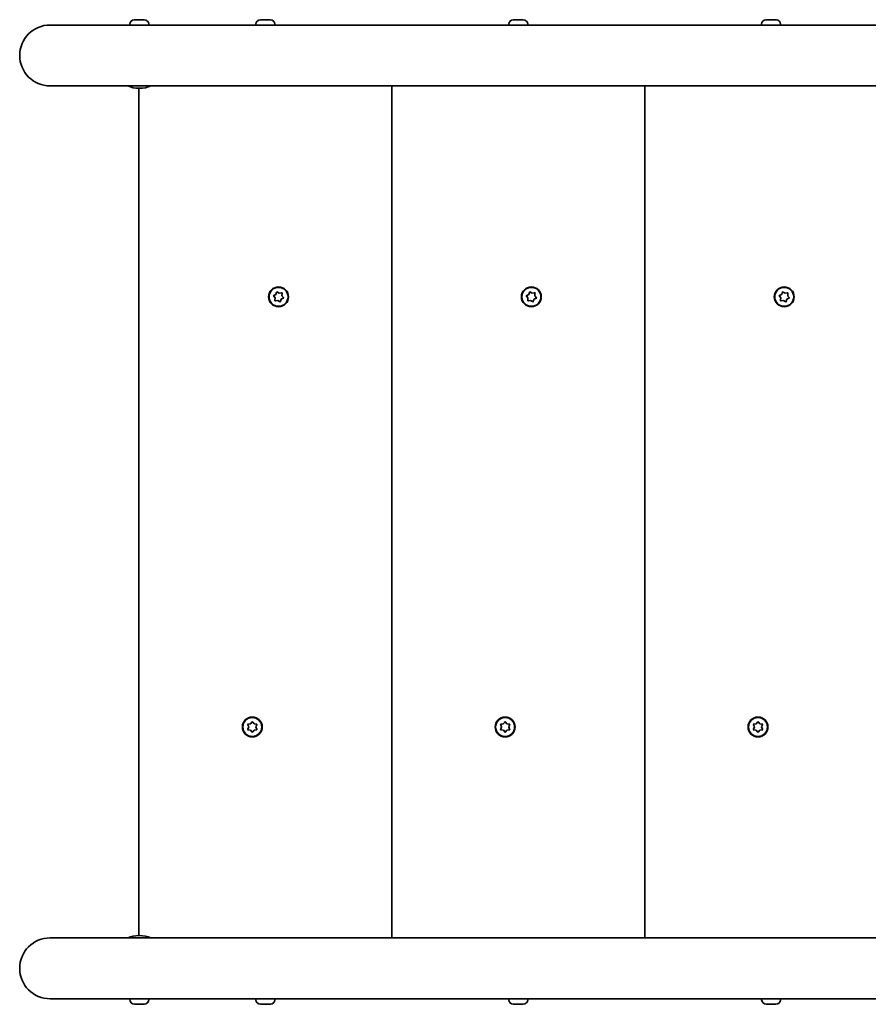
# Model space of a CAD drawing. Units: millimetres. Extents: x -2964 to 3174, y -3140 to 3437.
# Drawn here: x -1464 to -994, y 1268 to 1813 of the extents above; entities that cross this region are included whole.
import ezdxf

# ---------------------------------------------------------------- set-up
doc = ezdxf.new("R2010")
doc.units = ezdxf.units.MM
doc.layers.add('Widoczne (ISO)', color=7, linetype='Continuous', lineweight=35)

msp = doc.modelspace()

# ---------------------------------------------------------------- linework, layer by layer
at = {"layer": 'Widoczne (ISO)'}
for p, q in [((-1350.58, 1810.33), (-1446.84, 1810.33)), ((-1402.73, 1810.72), (-1402.73, 1810.33)), ((-1400.17, 1813.28), (-1400.06, 1813.28)), ((-1400.06, 1813.28), (-1399.87, 1813.28)), ((-1399.87, 1813.28), (-1398.09, 1813.28)), ((-1398.09, 1813.28), (-1397.59, 1813.28)), ((-1397.59, 1813.28), (-1395.52, 1813.28)), ((-1395.44, 1813.28), (-1395.52, 1813.28)), ((-1395.44, 1813.28), (-1395.21, 1813.28)), ((-1395.44, 1813.28), (-1395.44, 1813.28)), ((-1395.21, 1813.28), (-1394.79, 1813.28)), ((-1392.23, 1810.72), (-1392.23, 1810.33)), ((-1350.58, 1810.33), (-960.96, 1810.33)), ((-1332.88, 1810.72), (-1332.88, 1810.33)), ((-1330.32, 1813.28), (-1329.97, 1813.28)), ((-1329.97, 1813.28), (-1329.68, 1813.28)), ((-1329.68, 1813.28), (-1327.65, 1813.28)), ((-1327.62, 1813.28), (-1327.15, 1813.28)), ((-1327.15, 1813.28), (-1325.31, 1813.28)), ((-1325.31, 1813.28), (-1325.1, 1813.28)), ((-1325.1, 1813.28), (-1324.94, 1813.28)), ((-1322.38, 1810.72), (-1322.38, 1810.33)), ((-1192.88, 1810.72), (-1192.88, 1810.33)), ((-1190.32, 1813.28), (-1190.25, 1813.28)), ((-1190.25, 1813.28), (-1190.09, 1813.28)), ((-1190.09, 1813.28), (-1188.42, 1813.28)), ((-1188.42, 1813.28), (-1188.27, 1813.28)), ((-1188.27, 1813.28), (-1188.27, 1813.27)), ((-1188.27, 1813.28), (-1187.92, 1813.28)), ((-1187.92, 1813.28), (-1185.8, 1813.28)), ((-1185.8, 1813.28), (-1185.71, 1813.28)), ((-1185.63, 1813.28), (-1185.71, 1813.28)), ((-1185.71, 1813.28), (-1185.71, 1813.28)), ((-1185.63, 1813.28), (-1185.46, 1813.28)), ((-1185.63, 1813.28), (-1185.63, 1813.28)), ((-1185.46, 1813.28), (-1184.94, 1813.28)), ((-1182.38, 1810.72), (-1182.38, 1810.33)), ((-1052.88, 1810.72), (-1052.88, 1810.33)), ((-1050.32, 1813.28), (-1049.29, 1813.28)), ((-1049.24, 1813.28), (-1049.29, 1813.28)), ((-1049.24, 1813.28), (-1049.09, 1813.28)), ((-1049.24, 1813.28), (-1049.24, 1813.26)), ((-1048.87, 1813.28), (-1046.63, 1813.28)), ((-1046.63, 1813.28), (-1046.4, 1813.28)), ((-1046.18, 1813.28), (-1044.97, 1813.28)), ((-1044.97, 1813.28), (-1044.95, 1813.28)), ((-1042.38, 1810.72), (-1042.38, 1810.33)), ((-1446.84, 1776.63), (-1350.58, 1776.63)), ((-1350.58, 1776.63), (-915.43, 1776.63)), ((-1257.63, 1776.63), (-1257.63, 1305.23)), ((-1117.63, 1776.63), (-1117.63, 1305.23)), ((-1397.77, 1775.33), (-1397.2, 1775.33)), ((-1397.63, 1775.33), (-1397.63, 1306.53)), ((-1321.85, 1661.28), (-1321.42, 1662.41)), ((-1320.94, 1662.56), (-1319.94, 1661.88)), ((-1319.94, 1661.88), (-1318.75, 1662.08)), ((-1318.38, 1661.74), (-1318.47, 1660.53)), ((-1181.85, 1661.28), (-1181.42, 1662.41)), ((-1180.94, 1662.56), (-1179.94, 1661.88)), ((-1179.94, 1661.88), (-1178.75, 1662.08)), ((-1178.38, 1661.74), (-1178.47, 1660.53)), ((-1041.85, 1661.28), (-1041.42, 1662.41)), ((-1040.94, 1662.56), (-1039.94, 1661.88)), ((-1039.94, 1661.88), (-1038.75, 1662.08)), ((-1038.38, 1661.74), (-1038.47, 1660.53)), ((-1322.28, 1659.32), (-1323.04, 1660.26)), ((-1322.93, 1660.75), (-1321.85, 1661.28)), ((-1322.37, 1658.12), (-1322.28, 1659.32)), ((-1320.8, 1657.98), (-1321.99, 1657.78)), ((-1319.8, 1657.3), (-1320.8, 1657.98)), ((-1318.9, 1658.58), (-1319.32, 1657.45)), ((-1317.81, 1659.11), (-1318.9, 1658.58)), ((-1318.3, 1660.33), (-1317.7, 1659.6)), ((-1182.28, 1659.32), (-1183.04, 1660.26)), ((-1182.93, 1660.75), (-1181.85, 1661.28)), ((-1182.37, 1658.12), (-1182.28, 1659.32)), ((-1180.8, 1657.98), (-1181.99, 1657.78)), ((-1179.8, 1657.3), (-1180.8, 1657.98)), ((-1178.9, 1658.58), (-1179.32, 1657.45)), ((-1177.81, 1659.11), (-1178.9, 1658.58)), ((-1178.3, 1660.33), (-1177.7, 1659.6)), ((-1042.28, 1659.32), (-1043.04, 1660.26)), ((-1042.93, 1660.75), (-1041.85, 1661.28)), ((-1042.37, 1658.12), (-1042.28, 1659.32)), ((-1040.8, 1657.98), (-1041.99, 1657.78)), ((-1039.8, 1657.3), (-1040.8, 1657.98)), ((-1038.9, 1658.58), (-1039.32, 1657.45)), ((-1037.81, 1659.11), (-1038.9, 1658.58)), ((-1038.3, 1660.33), (-1037.7, 1659.6)), ((-1336.9, 1421.93), (-1337.34, 1423.05)), ((-1337.34, 1420.81), (-1336.9, 1421.93)), ((-1337.09, 1423.49), (-1335.9, 1423.66)), ((-1335.73, 1423.87), (-1335.15, 1424.61)), ((-1334.64, 1424.61), (-1333.9, 1423.66)), ((-1333.9, 1423.66), (-1332.7, 1423.49)), ((-1332.45, 1423.05), (-1332.9, 1421.93)), ((-1332.9, 1421.93), (-1332.45, 1420.81)), ((-1196.9, 1421.93), (-1197.34, 1423.05)), ((-1197.34, 1420.81), (-1196.9, 1421.93)), ((-1197.09, 1423.49), (-1195.9, 1423.66)), ((-1195.73, 1423.87), (-1195.15, 1424.61)), ((-1194.64, 1424.61), (-1193.9, 1423.66)), ((-1193.9, 1423.66), (-1192.7, 1423.49)), ((-1192.45, 1423.05), (-1192.9, 1421.93)), ((-1192.9, 1421.93), (-1192.45, 1420.81)), ((-1056.9, 1421.93), (-1057.34, 1423.05)), ((-1057.34, 1420.81), (-1056.9, 1421.93)), ((-1057.09, 1423.49), (-1055.9, 1423.66)), ((-1055.73, 1423.87), (-1055.15, 1424.61)), ((-1054.64, 1424.61), (-1053.9, 1423.66)), ((-1053.9, 1423.66), (-1052.7, 1423.49)), ((-1052.45, 1423.05), (-1052.9, 1421.93)), ((-1052.9, 1421.93), (-1052.45, 1420.81)), ((-1335.9, 1420.2), (-1337.09, 1420.37)), ((-1335.15, 1419.25), (-1335.9, 1420.2)), ((-1333.9, 1420.2), (-1334.64, 1419.25)), ((-1332.7, 1420.37), (-1333.9, 1420.2)), ((-1195.9, 1420.2), (-1197.09, 1420.37)), ((-1195.15, 1419.25), (-1195.9, 1420.2)), ((-1193.9, 1420.2), (-1194.64, 1419.25)), ((-1192.7, 1420.37), (-1193.9, 1420.2)), ((-1055.9, 1420.2), (-1057.09, 1420.37)), ((-1055.15, 1419.25), (-1055.9, 1420.2)), ((-1053.9, 1420.2), (-1054.64, 1419.25)), ((-1052.7, 1420.37), (-1053.9, 1420.2)), ((-1350.58, 1305.23), (-1446.84, 1305.23)), ((-1397.2, 1306.53), (-1397.77, 1306.53)), ((-1350.58, 1305.23), (-915.43, 1305.23)), ((-1446.84, 1271.53), (-1350.58, 1271.53)), ((-1402.73, 1271.14), (-1402.73, 1271.53)), ((-1392.23, 1271.14), (-1392.23, 1271.53)), ((-1350.58, 1271.53), (-960.96, 1271.53)), ((-1332.88, 1271.04), (-1332.88, 1271.53)), ((-1322.38, 1271.04), (-1322.38, 1271.53)), ((-1192.88, 1271.04), (-1192.88, 1271.53)), ((-1182.38, 1271.04), (-1182.38, 1271.53)), ((-1052.88, 1271.04), (-1052.88, 1271.53)), ((-1042.38, 1271.04), (-1042.38, 1271.53)), ((-1399.76, 1268.58), (-1400.17, 1268.58)), ((-1399.53, 1268.58), (-1399.76, 1268.58)), ((-1399.53, 1268.58), (-1399.53, 1268.58)), ((-1399.53, 1268.58), (-1399.45, 1268.58)), ((-1397.38, 1268.58), (-1399.45, 1268.58)), ((-1396.88, 1268.58), (-1397.38, 1268.58)), ((-1395.1, 1268.58), (-1396.88, 1268.58)), ((-1394.91, 1268.58), (-1395.1, 1268.58)), ((-1394.79, 1268.58), (-1394.91, 1268.58)), ((-1329.51, 1268.48), (-1330.32, 1268.48)), ((-1329.5, 1268.48), (-1329.51, 1268.48)), ((-1329.5, 1268.48), (-1329.5, 1268.5)), ((-1329.19, 1268.48), (-1329.5, 1268.48)), ((-1329.19, 1268.48), (-1329.19, 1268.48)), ((-1329.12, 1268.48), (-1329.19, 1268.48)), ((-1326.91, 1268.48), (-1329.12, 1268.48)), ((-1326.43, 1268.48), (-1326.91, 1268.48)), ((-1325.03, 1268.48), (-1326.43, 1268.48)), ((-1324.95, 1268.48), (-1325.03, 1268.48)), ((-1190.28, 1268.48), (-1190.32, 1268.48)), ((-1190.15, 1268.48), (-1190.28, 1268.48)), ((-1188.55, 1268.48), (-1190.15, 1268.48)), ((-1188.17, 1268.48), (-1188.55, 1268.48)), ((-1188.17, 1268.48), (-1188.17, 1268.48)), ((-1188.06, 1268.48), (-1188.17, 1268.48)), ((-1185.9, 1268.48), (-1188.06, 1268.48)), ((-1185.7, 1268.48), (-1185.9, 1268.48)), ((-1185.7, 1268.48), (-1185.7, 1268.48)), ((-1185.55, 1268.48), (-1185.7, 1268.48)), ((-1184.94, 1268.48), (-1185.55, 1268.48)), ((-1050.24, 1268.48), (-1050.32, 1268.48)), ((-1050.06, 1268.48), (-1050.24, 1268.48)), ((-1048.35, 1268.48), (-1050.06, 1268.48)), ((-1048.32, 1268.48), (-1048.35, 1268.48)), ((-1048.32, 1268.48), (-1048.32, 1268.48)), ((-1047.85, 1268.48), (-1048.32, 1268.48)), ((-1045.74, 1268.48), (-1047.85, 1268.48)), ((-1045.66, 1268.48), (-1045.74, 1268.48)), ((-1045.66, 1268.48), (-1045.66, 1268.48)), ((-1045.42, 1268.48), (-1045.66, 1268.48)), ((-1044.94, 1268.48), (-1045.42, 1268.48))]:
    msp.add_line(p, q, dxfattribs=at)
for centre, radius in [((-1320.37, 1659.93), 5.5), ((-1320.37, 1659.93), 5.25), ((-1180.37, 1659.93), 5.5), ((-1180.37, 1659.93), 5.25), ((-1040.37, 1659.93), 5.5), ((-1040.37, 1659.93), 5.25), ((-1334.9, 1421.93), 5.5), ((-1194.9, 1421.93), 5.5), ((-1054.9, 1421.93), 5.5), ((-1334.9, 1421.93), 5.25), ((-1194.9, 1421.93), 5.25), ((-1054.9, 1421.93), 5.25)]:
    msp.add_circle(centre, radius, dxfattribs=at)
for centre, radius, start, end in [((-1446.84, 1793.48), 16.85, 90, 270), ((-1400.17, 1810.72), 2.56, 90, 180), ((-1394.79, 1810.72), 2.56, 0, 90), ((-1330.32, 1810.72), 2.56, 90, 180), ((-1324.94, 1810.72), 2.56, 0, 90), ((-1190.32, 1810.72), 2.56, 90, 180), ((-1184.94, 1810.72), 2.56, 0, 90), ((-1050.32, 1810.72), 2.56, 93.2239, 180), ((-1044.94, 1810.72), 2.56, 0, 86.7761), ((-1397.77, 1790.33), 15, 245.9439, 270), ((-1397.2, 1790.33), 15, 270, 294.0561), ((-1318.28, 1660.52), 0.189, 175.8536, 262.8057), ((-1178.28, 1660.52), 0.189, 175.8536, 262.8057), ((-1038.28, 1660.52), 0.189, 175.8536, 262.8057), ((-1335.92, 1423.85), 0.189, 278.262, 5.2141), ((-1195.92, 1423.85), 0.189, 278.262, 5.2141), ((-1055.92, 1423.85), 0.189, 278.262, 5.2141), ((-1446.84, 1288.38), 16.85, 90, 270), ((-1397.77, 1291.53), 15, 90, 114.0561), ((-1397.2, 1291.53), 15, 65.9439, 90), ((-1400.17, 1271.14), 2.56, 180, 270), ((-1394.79, 1271.14), 2.56, 270, 0), ((-1330.32, 1271.04), 2.56, 180, 270), ((-1324.94, 1271.04), 2.56, 270, 0), ((-1190.32, 1271.04), 2.56, 180, 270), ((-1184.94, 1271.04), 2.56, 270, 0), ((-1050.32, 1271.04), 2.56, 180, 270), ((-1044.94, 1271.04), 2.56, 270, 0)]:
    msp.add_arc(centre, radius, start, end, dxfattribs=at)
for points in [[(-1400.26, 1813.26), (-1400.19, 1813.27), (-1400.12, 1813.28), (-1400.06, 1813.28)], [(-1399.87, 1813.28), (-1399.99, 1813.28), (-1400.12, 1813.27), (-1400.26, 1813.26)], [(-1397.88, 1813.26), (-1397.96, 1813.27), (-1398.03, 1813.28), (-1398.09, 1813.28)], [(-1397.59, 1813.28), (-1397.68, 1813.28), (-1397.78, 1813.27), (-1397.88, 1813.26)], [(-1395.11, 1813.26), (-1395.25, 1813.27), (-1395.39, 1813.28), (-1395.52, 1813.28)], [(-1395.21, 1813.28), (-1395.18, 1813.28), (-1395.14, 1813.27), (-1395.11, 1813.26)], [(-1330.09, 1813.26), (-1330.05, 1813.27), (-1330.01, 1813.28), (-1329.97, 1813.28)], [(-1329.68, 1813.28), (-1329.81, 1813.28), (-1329.95, 1813.27), (-1330.09, 1813.26)], [(-1327.37, 1813.26), (-1327.47, 1813.27), (-1327.56, 1813.28), (-1327.65, 1813.28)], [(-1327.63, 1813.28), (-1327.63, 1813.28), (-1327.62, 1813.28), (-1327.62, 1813.28)], [(-1327.15, 1813.28), (-1327.22, 1813.28), (-1327.29, 1813.27), (-1327.37, 1813.26)], [(-1324.91, 1813.26), (-1325.05, 1813.27), (-1325.19, 1813.28), (-1325.31, 1813.28)], [(-1325.1, 1813.28), (-1325.04, 1813.28), (-1324.98, 1813.27), (-1324.91, 1813.26)], [(-1190.48, 1813.26), (-1190.4, 1813.27), (-1190.33, 1813.28), (-1190.25, 1813.28)], [(-1190.09, 1813.28), (-1190.22, 1813.28), (-1190.35, 1813.27), (-1190.48, 1813.26)], [(-1188.23, 1813.26), (-1188.3, 1813.27), (-1188.36, 1813.28), (-1188.42, 1813.28)], [(-1187.92, 1813.28), (-1188.02, 1813.28), (-1188.12, 1813.27), (-1188.23, 1813.26)], [(-1185.39, 1813.26), (-1185.53, 1813.27), (-1185.67, 1813.28), (-1185.8, 1813.28)], [(-1185.46, 1813.28), (-1185.44, 1813.28), (-1185.41, 1813.27), (-1185.39, 1813.26)], [(-1050.32, 1813.28), (-1050.37, 1813.28), (-1050.42, 1813.28), (-1050.47, 1813.28)], [(-1049.25, 1813.26), (-1049.27, 1813.27), (-1049.28, 1813.28), (-1049.29, 1813.28)], [(-1048.87, 1813.28), (-1048.99, 1813.28), (-1049.12, 1813.27), (-1049.25, 1813.26)], [(-1049.09, 1813.28), (-1049.08, 1813.28), (-1049.06, 1813.28), (-1049.05, 1813.28)], [(-1046.26, 1813.26), (-1046.39, 1813.27), (-1046.51, 1813.28), (-1046.63, 1813.28)], [(-1046.4, 1813.28), (-1046.34, 1813.28), (-1046.28, 1813.28), (-1046.22, 1813.28)], [(-1046.18, 1813.28), (-1046.2, 1813.28), (-1046.23, 1813.27), (-1046.26, 1813.26)], [(-1044.64, 1813.26), (-1044.75, 1813.27), (-1044.86, 1813.28), (-1044.97, 1813.28)], [(-1044.95, 1813.28), (-1044.85, 1813.28), (-1044.74, 1813.27), (-1044.64, 1813.26)], [(-1321.42, 1662.41), (-1321.38, 1662.53), (-1321.33, 1662.66), (-1321.28, 1662.79)], [(-1321.28, 1662.79), (-1321.16, 1662.71), (-1321.05, 1662.63), (-1320.94, 1662.56)], [(-1318.75, 1662.08), (-1318.62, 1662.1), (-1318.49, 1662.12), (-1318.35, 1662.14)], [(-1318.35, 1662.14), (-1318.36, 1662), (-1318.37, 1661.87), (-1318.38, 1661.74)], [(-1181.42, 1662.41), (-1181.38, 1662.53), (-1181.33, 1662.66), (-1181.28, 1662.79)], [(-1181.28, 1662.79), (-1181.16, 1662.71), (-1181.05, 1662.63), (-1180.94, 1662.56)], [(-1178.75, 1662.08), (-1178.62, 1662.1), (-1178.49, 1662.12), (-1178.35, 1662.14)], [(-1178.35, 1662.14), (-1178.36, 1662), (-1178.37, 1661.87), (-1178.38, 1661.74)], [(-1041.42, 1662.41), (-1041.38, 1662.53), (-1041.33, 1662.66), (-1041.28, 1662.79)], [(-1041.28, 1662.79), (-1041.16, 1662.71), (-1041.05, 1662.63), (-1040.94, 1662.56)], [(-1038.75, 1662.08), (-1038.62, 1662.1), (-1038.49, 1662.12), (-1038.35, 1662.14)], [(-1038.35, 1662.14), (-1038.36, 1662), (-1038.37, 1661.87), (-1038.38, 1661.74)], [(-1323.3, 1660.57), (-1323.18, 1660.64), (-1323.05, 1660.7), (-1322.93, 1660.75)], [(-1323.04, 1660.26), (-1323.12, 1660.36), (-1323.21, 1660.47), (-1323.3, 1660.57)], [(-1322.4, 1657.71), (-1322.39, 1657.85), (-1322.38, 1657.99), (-1322.37, 1658.12)], [(-1321.99, 1657.78), (-1322.12, 1657.76), (-1322.26, 1657.74), (-1322.4, 1657.71)], [(-1319.47, 1657.07), (-1319.58, 1657.15), (-1319.7, 1657.23), (-1319.8, 1657.3)], [(-1319.32, 1657.45), (-1319.37, 1657.33), (-1319.42, 1657.2), (-1319.47, 1657.07)], [(-1317.44, 1659.28), (-1317.57, 1659.22), (-1317.69, 1659.16), (-1317.81, 1659.11)], [(-1317.7, 1659.6), (-1317.62, 1659.5), (-1317.53, 1659.39), (-1317.44, 1659.28)], [(-1183.3, 1660.57), (-1183.18, 1660.64), (-1183.05, 1660.7), (-1182.93, 1660.75)], [(-1183.04, 1660.26), (-1183.12, 1660.36), (-1183.21, 1660.47), (-1183.3, 1660.57)], [(-1182.4, 1657.71), (-1182.39, 1657.85), (-1182.38, 1657.99), (-1182.37, 1658.12)], [(-1181.99, 1657.78), (-1182.12, 1657.76), (-1182.26, 1657.74), (-1182.4, 1657.71)], [(-1179.47, 1657.07), (-1179.58, 1657.15), (-1179.7, 1657.23), (-1179.8, 1657.3)], [(-1179.32, 1657.45), (-1179.37, 1657.33), (-1179.42, 1657.2), (-1179.47, 1657.07)], [(-1177.44, 1659.28), (-1177.57, 1659.22), (-1177.69, 1659.16), (-1177.81, 1659.11)], [(-1177.7, 1659.6), (-1177.62, 1659.5), (-1177.53, 1659.39), (-1177.44, 1659.28)], [(-1043.3, 1660.57), (-1043.18, 1660.64), (-1043.05, 1660.7), (-1042.93, 1660.75)], [(-1043.04, 1660.26), (-1043.12, 1660.36), (-1043.21, 1660.47), (-1043.3, 1660.57)], [(-1042.4, 1657.71), (-1042.39, 1657.85), (-1042.38, 1657.99), (-1042.37, 1658.12)], [(-1041.99, 1657.78), (-1042.12, 1657.76), (-1042.26, 1657.74), (-1042.4, 1657.71)], [(-1039.47, 1657.07), (-1039.58, 1657.15), (-1039.7, 1657.23), (-1039.8, 1657.3)], [(-1039.32, 1657.45), (-1039.37, 1657.33), (-1039.42, 1657.2), (-1039.47, 1657.07)], [(-1037.44, 1659.28), (-1037.57, 1659.22), (-1037.69, 1659.16), (-1037.81, 1659.11)], [(-1037.7, 1659.6), (-1037.62, 1659.5), (-1037.53, 1659.39), (-1037.44, 1659.28)], [(-1337.49, 1423.43), (-1337.35, 1423.45), (-1337.22, 1423.47), (-1337.09, 1423.49)], [(-1337.34, 1423.05), (-1337.39, 1423.17), (-1337.44, 1423.3), (-1337.49, 1423.43)], [(-1335.15, 1424.61), (-1335.07, 1424.71), (-1334.98, 1424.82), (-1334.9, 1424.93)], [(-1334.9, 1424.93), (-1334.81, 1424.82), (-1334.72, 1424.71), (-1334.64, 1424.61)], [(-1332.7, 1423.49), (-1332.57, 1423.47), (-1332.44, 1423.45), (-1332.3, 1423.43)], [(-1332.3, 1423.43), (-1332.35, 1423.3), (-1332.4, 1423.17), (-1332.45, 1423.05)], [(-1197.49, 1423.43), (-1197.35, 1423.45), (-1197.22, 1423.47), (-1197.09, 1423.49)], [(-1197.34, 1423.05), (-1197.39, 1423.17), (-1197.44, 1423.3), (-1197.49, 1423.43)], [(-1195.15, 1424.61), (-1195.07, 1424.71), (-1194.98, 1424.82), (-1194.9, 1424.93)], [(-1194.9, 1424.93), (-1194.81, 1424.82), (-1194.72, 1424.71), (-1194.64, 1424.61)], [(-1192.7, 1423.49), (-1192.57, 1423.47), (-1192.44, 1423.45), (-1192.3, 1423.43)], [(-1192.3, 1423.43), (-1192.35, 1423.3), (-1192.4, 1423.17), (-1192.45, 1423.05)], [(-1057.49, 1423.43), (-1057.35, 1423.45), (-1057.22, 1423.47), (-1057.09, 1423.49)], [(-1057.34, 1423.05), (-1057.39, 1423.17), (-1057.44, 1423.3), (-1057.49, 1423.43)], [(-1055.15, 1424.61), (-1055.07, 1424.71), (-1054.98, 1424.82), (-1054.9, 1424.93)], [(-1054.9, 1424.93), (-1054.81, 1424.82), (-1054.72, 1424.71), (-1054.64, 1424.61)], [(-1052.7, 1423.49), (-1052.57, 1423.47), (-1052.44, 1423.45), (-1052.3, 1423.43)], [(-1052.3, 1423.43), (-1052.35, 1423.3), (-1052.4, 1423.17), (-1052.45, 1423.05)], [(-1337.49, 1420.43), (-1337.44, 1420.56), (-1337.39, 1420.69), (-1337.34, 1420.81)], [(-1337.09, 1420.37), (-1337.22, 1420.39), (-1337.35, 1420.41), (-1337.49, 1420.43)], [(-1334.9, 1418.93), (-1334.98, 1419.04), (-1335.07, 1419.15), (-1335.15, 1419.25)], [(-1334.64, 1419.25), (-1334.72, 1419.15), (-1334.81, 1419.04), (-1334.9, 1418.93)], [(-1332.3, 1420.43), (-1332.44, 1420.41), (-1332.57, 1420.39), (-1332.7, 1420.37)], [(-1332.45, 1420.81), (-1332.4, 1420.69), (-1332.35, 1420.56), (-1332.3, 1420.43)], [(-1197.49, 1420.43), (-1197.44, 1420.56), (-1197.39, 1420.69), (-1197.34, 1420.81)], [(-1197.09, 1420.37), (-1197.22, 1420.39), (-1197.35, 1420.41), (-1197.49, 1420.43)], [(-1194.9, 1418.93), (-1194.98, 1419.04), (-1195.07, 1419.15), (-1195.15, 1419.25)], [(-1194.64, 1419.25), (-1194.72, 1419.15), (-1194.81, 1419.04), (-1194.9, 1418.93)], [(-1192.3, 1420.43), (-1192.44, 1420.41), (-1192.57, 1420.39), (-1192.7, 1420.37)], [(-1192.45, 1420.81), (-1192.4, 1420.69), (-1192.35, 1420.56), (-1192.3, 1420.43)], [(-1057.49, 1420.43), (-1057.44, 1420.56), (-1057.39, 1420.69), (-1057.34, 1420.81)], [(-1057.09, 1420.37), (-1057.22, 1420.39), (-1057.35, 1420.41), (-1057.49, 1420.43)], [(-1054.9, 1418.93), (-1054.98, 1419.04), (-1055.07, 1419.15), (-1055.15, 1419.25)], [(-1054.64, 1419.25), (-1054.72, 1419.15), (-1054.81, 1419.04), (-1054.9, 1418.93)], [(-1052.3, 1420.43), (-1052.44, 1420.41), (-1052.57, 1420.39), (-1052.7, 1420.37)], [(-1052.45, 1420.81), (-1052.4, 1420.69), (-1052.35, 1420.56), (-1052.3, 1420.43)], [(-1399.86, 1268.6), (-1399.72, 1268.58), (-1399.58, 1268.58), (-1399.45, 1268.58)], [(-1399.76, 1268.58), (-1399.79, 1268.58), (-1399.83, 1268.58), (-1399.86, 1268.6)], [(-1397.38, 1268.58), (-1397.29, 1268.58), (-1397.19, 1268.58), (-1397.08, 1268.6)], [(-1397.08, 1268.6), (-1397.01, 1268.58), (-1396.94, 1268.58), (-1396.88, 1268.58)], [(-1395.1, 1268.58), (-1394.98, 1268.58), (-1394.84, 1268.58), (-1394.71, 1268.6)], [(-1394.71, 1268.6), (-1394.78, 1268.58), (-1394.85, 1268.58), (-1394.91, 1268.58)], [(-1329.52, 1268.5), (-1329.38, 1268.48), (-1329.24, 1268.48), (-1329.12, 1268.48)], [(-1329.51, 1268.48), (-1329.51, 1268.48), (-1329.52, 1268.48), (-1329.52, 1268.5)], [(-1326.91, 1268.48), (-1326.79, 1268.48), (-1326.67, 1268.48), (-1326.55, 1268.5)], [(-1326.55, 1268.5), (-1326.51, 1268.48), (-1326.47, 1268.48), (-1326.43, 1268.48)], [(-1325.03, 1268.48), (-1324.91, 1268.48), (-1324.79, 1268.48), (-1324.67, 1268.5)], [(-1324.67, 1268.5), (-1324.77, 1268.48), (-1324.86, 1268.48), (-1324.95, 1268.48)], [(-1190.53, 1268.5), (-1190.4, 1268.48), (-1190.27, 1268.48), (-1190.15, 1268.48)], [(-1190.28, 1268.48), (-1190.36, 1268.48), (-1190.44, 1268.48), (-1190.53, 1268.5)], [(-1188.55, 1268.48), (-1188.5, 1268.48), (-1188.44, 1268.48), (-1188.39, 1268.5)], [(-1188.39, 1268.5), (-1188.27, 1268.48), (-1188.16, 1268.48), (-1188.06, 1268.48)], [(-1185.9, 1268.48), (-1185.77, 1268.48), (-1185.64, 1268.48), (-1185.5, 1268.5)], [(-1185.5, 1268.5), (-1185.51, 1268.48), (-1185.53, 1268.48), (-1185.55, 1268.48)], [(-1050.45, 1268.5), (-1050.32, 1268.48), (-1050.19, 1268.48), (-1050.06, 1268.48)], [(-1050.24, 1268.48), (-1050.31, 1268.48), (-1050.38, 1268.48), (-1050.45, 1268.5)], [(-1048.35, 1268.48), (-1048.28, 1268.48), (-1048.22, 1268.48), (-1048.15, 1268.5)], [(-1048.15, 1268.5), (-1048.05, 1268.48), (-1047.94, 1268.48), (-1047.85, 1268.48)], [(-1045.74, 1268.48), (-1045.61, 1268.48), (-1045.47, 1268.48), (-1045.33, 1268.5)], [(-1045.33, 1268.5), (-1045.36, 1268.48), (-1045.39, 1268.48), (-1045.42, 1268.48)]]:
    msp.add_open_spline(points, degree=3, dxfattribs=at)

doc.saveas('drawing.dxf')
